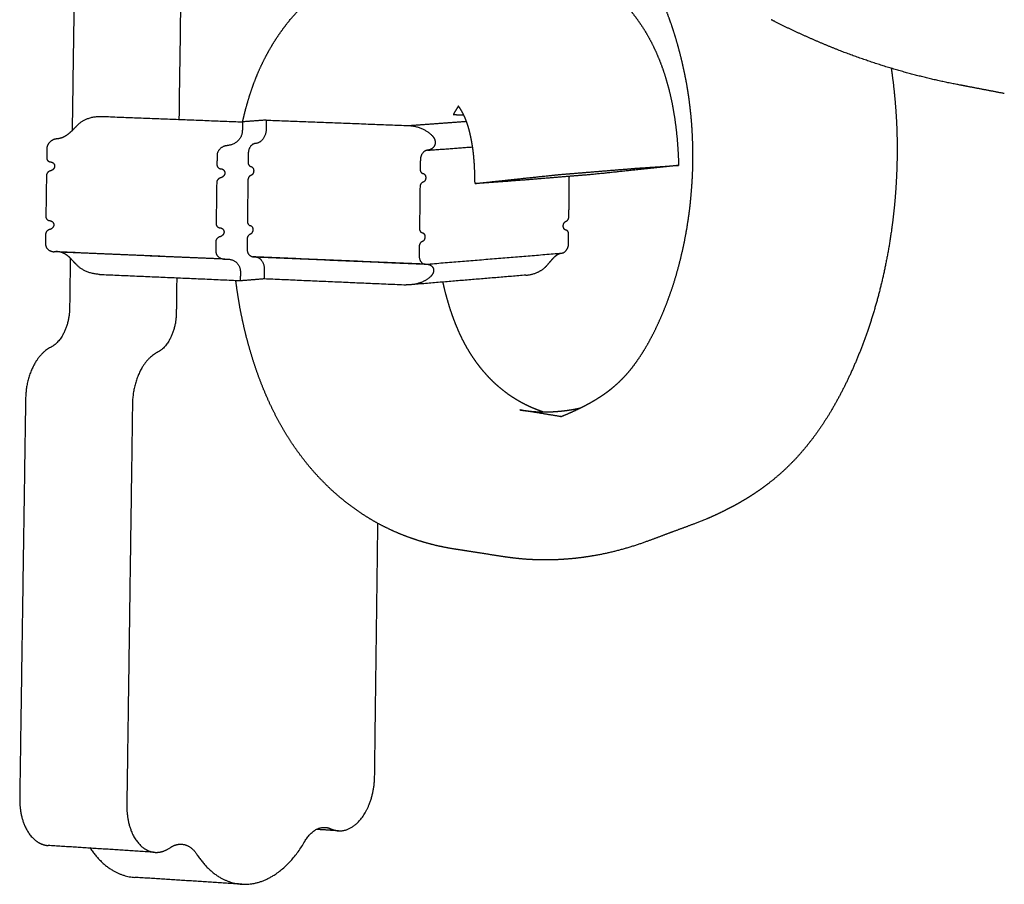
# Model space of a CAD drawing. Units: millimetres. Extents: x 3782 to 7712, y 2039 to 4820.
# Drawn here: x 6141 to 6256, y 2938 to 3039 of the extents above; entities that cross this region are included whole.
import ezdxf

# ---------------------------------------------------------------- set-up
doc = ezdxf.new("R2010")
doc.units = ezdxf.units.MM
doc.layers.add('Make2D$Visible$Curves', color=18, linetype='Continuous')

msp = doc.modelspace()

# ---------------------------------------------------------------- linework, layer by layer
at = {"layer": 'Make2D$Visible$Curves', "color": 0, "lineweight": -3}
for points, weights, degree in [([(6148.37, 3135.41), (6147.58, 3081.07), (6146.79, 3026.46)], [2707.62353907, 2701.01304824, 2694.40255742], 2), ([(6160.75, 3132.28), (6160.02, 3080.15), (6159.29, 3027.77)], [2697.58981391, 2691.27179879, 2684.95378366], 2), ([(6147.49, 3027.17), (6148.54, 3028.19), (6150.27, 3028.12)], [2693.95481916, 2408.93994679, 2691.93431899], 2), ([(6150.27, 3028.12), (6158.48, 3027.8), (6166.72, 3027.48)], [2691.93431899, 2685.58368595, 2679.2330529], 2), ([(6191.41, 3028.34), (6192.02, 3028.31), (6192.63, 3028.29)], [2696.34234202, 2695.87485044, 2695.40735885], 2), ([(6166.72, 3027.48), (6166.72, 3026.95), (6166.71, 3026.42)], [2679.2330529, 2679.16936829, 2679.10568367], 2), ([(6169.52, 3027.69), (6168.12, 3027.59), (6166.72, 3027.48)], [2683.2556227, 2681.2443378, 2679.2330529], 2), ([(6169.52, 3027.69), (6169.51, 3027.16), (6169.51, 3026.63)], [2683.2556227, 2683.19193808, 2683.12825347], 2), ([(6169.52, 3027.69), (6177.8, 3027.37), (6186.12, 3027.05)], [2683.2556227, 2676.90498965, 2670.55435661], 2), ([(6186.12, 3027.05), (6189.54, 3027.3), (6192.94, 3027.55)], [2670.55435661, 2675.50808532, 2680.46181403], 2), ([(6186.12, 3027.05), (6187.88, 3026.98), (6188.93, 3025.87)], [2670.55435661, 2387.4157361, 2668.27911798], 2), ([(6166.71, 3026.42), (6166.69, 3024.83), (6164.94, 3024.7)], [2679.10568367, 1894.27870097, 2676.4053219], 2), ([(6169.51, 3026.63), (6169.48, 3025.04), (6168.25, 3024.95)], [2683.12825347, 1897.12308735, 2681.15926802], 2), ([(6144.5, 3025.34), (6143.84, 3025.01), (6143.83, 3024.35)], [2360.64413164, 2137.73997373, 2689.99118355], 2), ([(6145.02, 3025.49), (6144.74, 3025.47), (6144.5, 3025.34)], [2691.79142473, 2455.71427339, 2360.64413164], 2), ([(6164.94, 3024.7), (6163.77, 3024.62), (6163.75, 3023.56)], [2676.4053219, 1891.32145322, 2674.60508071], 2), ([(6168.25, 3024.95), (6167.42, 3024.89), (6167.41, 3023.83)], [2681.15926802, 1895.02777487, 2679.84661106], 2), ([(6188.38, 3024.16), (6191.03, 3024.35), (6193.66, 3024.55)], [2665.77316518, 2669.60001372, 2673.42686225], 2), ([(6143.83, 3024.35), (6143.82, 3023.81), (6143.81, 3023.27)], [2689.99118355, 2689.92626413, 2689.86134471], 2), ([(6143.81, 3023.27), (6143.8, 3022.84), (6144.28, 3022.79)], [2689.86134471, 2080.01232283, 2690.47141774], 2), ([(6163.75, 3023.56), (6163.75, 3023.01), (6163.74, 3022.47)], [2674.60508071, 2674.5401613, 2674.47524188], 2), ([(6167.41, 3023.83), (6167.4, 3023.29), (6167.39, 3022.74)], [2679.84661106, 2679.78169164, 2679.71677222], 2), ([(6188.38, 3024.16), (6187.56, 3024.1), (6187.55, 3023.03)], [2665.77316518, 1884.14815721, 2664.46050822], 2), ([(6163.74, 3022.47), (6163.73, 3022.04), (6164.2, 3021.99)], [2674.47524188, 2068.11434718, 2675.08531491], 2), ([(6167.39, 3022.74), (6167.39, 3022.31), (6167.72, 3022.25)], [2679.71677222, 2072.16758932, 2680.13082814], 2), ([(6187.55, 3023.03), (6187.54, 3022.49), (6187.53, 3021.94)], [2664.46050822, 2664.3955888, 2664.33066938], 2), ([(6143.78, 3021.2), (6143.75, 3018.8), (6143.71, 3016.4)], [2689.61154546, 2689.32249508, 2689.0334447], 2), ([(6144.26, 3021.75), (6143.79, 3021.63), (6143.78, 3021.2)], [2690.34651812, 2079.89991286, 2689.61154546], 2), ([(6164.19, 3020.94), (6163.72, 3020.82), (6163.71, 3020.39)], [2674.96041528, 2068.00193721, 2674.22544262], 2), ([(6167.71, 3021.21), (6167.37, 3021.1), (6167.37, 3020.66)], [2680.00592851, 2072.05517935, 2679.46697296], 2), ([(6187.53, 3021.94), (6187.53, 3021.5), (6187.86, 3021.44)], [2664.33066938, 2060.26961367, 2664.7447253], 2), ([(6204.94, 3016.4), (6204.97, 3018.75), (6204.99, 3021.1)], [2688.9864556, 2689.26959812, 2689.55274065], 2), ([(6163.71, 3020.39), (6163.68, 3017.97), (6163.64, 3015.56)], [2674.22544262, 2673.93639224, 2673.64734187], 2), ([(6167.37, 3020.66), (6167.33, 3018.26), (6167.3, 3015.85)], [2679.46697296, 2679.17792259, 2678.88887221], 2), ([(6187.51, 3019.85), (6187.48, 3017.43), (6187.45, 3015)], [2664.08087013, 2663.79181975, 2663.50276937], 2), ([(6187.84, 3020.4), (6187.51, 3020.29), (6187.51, 3019.85)], [2664.61982567, 2060.1572037, 2664.08087013], 2), ([(6193.95, 3020.26), (6193.95, 3020.26), (6193.95, 3020.26)], [2358.46255612, 2361.19112504, 2364.51154711], 2), ([(6143.71, 3016.4), (6143.7, 3015.97), (6144.18, 3015.92)], [2689.0334447, 2079.372113, 2689.64351773], 2), ([(6204.65, 3015.87), (6204.93, 3016.01), (6204.94, 3016.4)], [2585.13619792, 2136.37636946, 2688.9864556], 2), ([(6163.64, 3015.56), (6163.64, 3015.13), (6164.11, 3015.08)], [2673.64734187, 2067.47413735, 2674.25741489], 2), ([(6167.3, 3015.85), (6167.3, 3015.41), (6167.63, 3015.35)], [2678.88887221, 2071.52737949, 2679.30292813], 2), ([(6204.61, 3015.85), (6204.63, 3015.86), (6204.65, 3015.87)], [2688.44750005, 2631.45733338, 2585.13619792], 2), ([(6143.68, 3014.32), (6143.67, 3013.79), (6143.66, 3013.25)], [2688.78364545, 2688.71872603, 2688.65380661], 2), ([(6144.16, 3014.88), (6143.69, 3014.76), (6143.68, 3014.32)], [2689.5186181, 2079.25970304, 2688.78364545], 2), ([(6164.09, 3014.03), (6163.62, 3013.91), (6163.61, 3013.48)], [2674.13251527, 2067.36172739, 2673.39754261], 2), ([(6167.61, 3014.31), (6167.28, 3014.2), (6167.27, 3013.77)], [2679.1780285, 2071.41496953, 2678.63907295], 2), ([(6187.45, 3015), (6187.44, 3014.57), (6187.77, 3014.51)], [2663.50276937, 2059.62940384, 2663.91682529], 2), ([(6204.85, 3014.61), (6204.76, 3014.78), (6204.6, 3014.81)], [2390.52843679, 2338.87459652, 2688.32260042], 2), ([(6204.91, 3014.32), (6204.92, 3014.48), (6204.85, 3014.61)], [2688.73665634, 2428.90891973, 2390.52843679], 2), ([(6204.9, 3013.24), (6204.91, 3013.78), (6204.91, 3014.32)], [2688.6068175, 2688.67173692, 2688.73665634], 2), ([(6143.66, 3013.25), (6143.65, 3012.32), (6144.67, 3012.28)], [2688.65380661, 1974.25103168, 2557.17180591], 2), ([(6163.61, 3013.48), (6163.61, 3012.93), (6163.6, 3012.39)], [2673.39754261, 2673.33262319, 2673.26770377], 2), ([(6167.27, 3013.77), (6167.27, 3013.22), (6167.26, 3012.68)], [2678.63907295, 2678.57415353, 2678.50923411], 2), ([(6187.42, 3012.91), (6187.41, 3012.37), (6187.41, 3011.82)], [2663.25297011, 2663.1880507, 2663.12313128], 2), ([(6187.76, 3013.46), (6187.42, 3013.35), (6187.42, 3012.91)], [2663.79192566, 2059.51699388, 2663.25297011], 2), ([(6204.33, 3012.19), (6204.89, 3012.48), (6204.9, 3013.24)], [2424.68344693, 2067.98267644, 2688.6068175], 2), ([(6164.6, 3011.42), (6154.6, 3011.85), (6144.67, 3012.28)], [2542.39660634, 2549.7094259, 2557.02224547], 2), ([(6145.06, 3012.29), (6155, 3011.86), (6164.99, 3011.43)], [2557.57317148, 2550.26031771, 2542.94746394], 2), ([(6163.6, 3012.39), (6163.59, 3011.46), (6164.6, 3011.42)], [2673.26770377, 1963.04384204, 2542.39660634], 2), ([(6167.26, 3012.68), (6167.24, 3011.72), (6167.99, 3011.69)], [2678.50923411, 1946.00955995, 2582.13730933], 2), ([(6168.07, 3011.69), (6168.13, 3011.69), (6168.19, 3011.69)], [2679.56715261, 2627.53256561, 2582.41590661], 2), ([(6168.19, 3011.69), (6178.23, 3011.26), (6188.33, 3010.82)], [2582.41590661, 2575.0022491, 2567.58859158], 2), ([(6187.41, 3011.82), (6187.39, 3010.75), (6188.21, 3010.82)], [2663.12313128, 1883.02236161, 2664.18104978], 2), ([(6188.21, 3010.82), (6196.18, 3011.47), (6204.08, 3012.12)], [2664.18104978, 2675.73760516, 2687.29416054], 2), ([(6204.08, 3012.12), (6204.21, 3012.13), (6204.33, 3012.19)], [2687.29416054, 2520.63177783, 2424.68344693], 2), ([(6146.57, 3011.53), (6146.53, 3008.59), (6146.49, 3005.66)], [2692.60140711, 2692.24713581, 2691.89286452], 2), ([(6150.01, 3009.63), (6148.27, 3009.7), (6147.25, 3010.81)], [2689.70535742, 2406.94630295, 2691.98059605], 2), ([(6164.6, 3011.42), (6164.68, 3011.41), (6164.75, 3011.42)], [2542.39660634, 2601.82124594, 2674.81320649], 2), ([(6164.75, 3011.42), (6164.87, 3011.43), (6164.99, 3011.43)], [2674.81320649, 2602.10765385, 2542.94746394], 2), ([(6164.99, 3011.43), (6166.5, 3011.36), (6166.48, 3009.97)], [2542.94746394, 1966.07408869, 2677.13146056], 2), ([(6188.13, 3010.82), (6178.03, 3011.25), (6167.99, 3011.69)], [2567.31002612, 2574.72366773, 2582.13730933], 2), ([(6167.99, 3011.69), (6168.03, 3011.69), (6168.07, 3011.69)], [2582.13730933, 2627.38931312, 2679.56715261], 2), ([(6168.34, 3011.67), (6169.3, 3011.47), (6169.28, 3010.2)], [2480.77993785, 2013.06469372, 2681.15403036], 2), ([(6150.01, 3009.63), (6158.22, 3009.27), (6166.47, 3008.91)], [2689.70535742, 2683.35472438, 2677.00409133], 2), ([(6166.48, 3009.97), (6166.48, 3009.44), (6166.47, 3008.91)], [2677.13146056, 2677.06777595, 2677.00409133], 2), ([(6169.28, 3010.2), (6169.28, 3009.67), (6169.27, 3009.14)], [2681.15403036, 2681.09034575, 2681.02666113], 2), ([(6199.9, 3009.54), (6193.21, 3008.98), (6186.46, 3008.42)], [2528.30625617, 2519.10666919, 2509.90708221], 2), ([(6199.9, 3009.54), (6201.29, 3009.65), (6202.15, 3010.46)], [2602.58590775, 2454.707592, 2685.86214244], 2), ([(6159.03, 3009.23), (6159.01, 3007.16), (6158.98, 3005.09)], [2682.72478189, 2682.47611706, 2682.22745224], 2), ([(6166.47, 3008.91), (6167.87, 3009.02), (6169.27, 3009.14)], [2677.00409133, 2679.01537623, 2681.02666113], 2), ([(6169.27, 3009.14), (6177.55, 3008.77), (6185.88, 3008.41)], [2681.02666113, 2674.67602808, 2668.32539504], 2), ([(6186.46, 3008.42), (6186.17, 3008.4), (6185.88, 3008.41)], [2583.64618052, 2616.54052248, 2668.32539504], 2), ([(6188.72, 3009.35), (6187.86, 3008.54), (6186.46, 3008.42)], [2666.30489487, 2436.83711639, 2583.64618052], 2), ([(6146.49, 3005.66), (6146.43, 3002.17), (6144.26, 3001.08)], [2691.89286452, 2137.95281249, 2688.27675865], 2), ([(6158.98, 3005.09), (6158.93, 3001.6), (6156.76, 3000.5)], [2682.22745224, 2130.27516044, 2678.61134637], 2), ([(6144.26, 3001.08), (6141.41, 2999.64), (6141.34, 2995.09)], [2688.27675865, 2132.10415878, 2683.5635167], 2), ([(6156.76, 3000.5), (6153.92, 2999.06), (6153.85, 2994.49)], [2678.61134637, 2124.42650673, 2673.89810441], 2), ([(6141.34, 2995.09), (6140.99, 2971.74), (6140.65, 2948.33)], [2683.5635167, 2680.76163849, 2677.95976028], 2), ([(6153.85, 2994.49), (6153.52, 2971.05), (6153.19, 2947.56)], [2673.89810441, 2671.09622621, 2668.294348], 2), ([(6204.01, 2992.99), (6204, 2992.99), (6203.99, 2992.99), (6203.98, 2992.98)], [2656.01460692, 2655.99718831, 2655.97976969, 2655.96235108], 3), ([(6204, 2993), (6204, 2993), (6204, 2993), (6204.01, 2992.99)], [2682.2223041, 2682.21960656, 2682.21690907, 2682.21421163], 3), ([(6182.2, 2950.87), (6182.39, 2965.69), (6182.58, 2980.49)], [2710.11614673, 2711.91162652, 2713.70710631], 2), ([(6174.02, 2943.26), (6175.02, 2945), (6176.43, 2944.91)], [2697.51564161, 2353.75920057, 2553.4641678], 2), ([(6176.43, 2944.91), (6176.77, 2944.89), (6177.1, 2944.73)], [2553.4641678, 2607.72545322, 2702.10768155], 2), ([(6177.97, 2944.51), (6176.68, 2944.59), (6175.38, 2944.67)], [2587.11384151, 2588.07056876, 2589.027296], 2), ([(6177.1, 2944.73), (6177.52, 2944.54), (6177.97, 2944.51)], [2702.10768155, 2624.82743398, 2587.11384151], 2), ([(6156.5, 2941.99), (6150.22, 2942.39), (6143.97, 2942.79)], [2520.87547774, 2525.43415069, 2529.99282364], 2), ([(6148.85, 2942.57), (6151, 2939.26), (6154.14, 2939.06)], [2688.95051818, 2508.77863935, 2642.25452529], 2), ([(6158.26, 2942.53), (6158.92, 2942.99), (6159.61, 2942.94)], [2674.9609528, 2498.9000354, 2466.7155591], 2), ([(6159.61, 2942.94), (6160.65, 2942.88), (6161.37, 2941.78)], [2466.7155591, 2419.73878319, 2679.28510589], 2), ([(6156.5, 2941.99), (6157.4, 2941.94), (6158.26, 2942.53)], [2520.87547774, 2526.00287612, 2674.9609528], 2), ([(6161.37, 2941.78), (6163.51, 2938.46), (6166.64, 2938.26)], [2679.28510589, 2499.76995846, 2632.78215024], 2), ([(6166.64, 2938.26), (6160.38, 2938.66), (6154.14, 2939.06)], [2632.78215024, 2637.51833776, 2642.25452529], 2)]:
    msp.add_rational_spline(points, weights, degree=degree, dxfattribs=at)
for points, weights, degree, knots in [([(6203.97, 2992.98), (6204.9, 2993.34), (6205.84, 2993.76), (6206.74, 2994.23), (6207.28, 2994.51), (6207.82, 2994.81), (6208.33, 2995.14), (6208.58, 2995.29), (6208.81, 2995.44), (6209.05, 2995.61), (6209.28, 2995.77), (6209.51, 2995.93), (6209.73, 2996.11), (6209.95, 2996.28), (6210.17, 2996.46), (6210.38, 2996.65), (6210.6, 2996.83), (6210.81, 2997.03), (6211.02, 2997.24), (6211.46, 2997.67), (6211.88, 2998.14), (6212.29, 2998.65), (6212.74, 2999.23), (6213.17, 2999.85), (6213.58, 3000.49), (6214.05, 3001.25), (6214.5, 3002.06), (6214.91, 3002.88), (6215.38, 3003.82), (6215.81, 3004.79), (6216.21, 3005.79), (6216.65, 3006.89), (6217.04, 3008.02), (6217.39, 3009.17), (6217.76, 3010.41), (6218.09, 3011.69), (6218.36, 3012.98), (6218.66, 3014.36), (6218.89, 3015.77), (6219.07, 3017.19), (6219.16, 3017.94), (6219.23, 3018.69), (6219.29, 3019.44), (6219.36, 3020.22), (6219.4, 3021), (6219.43, 3021.77), (6219.45, 3022.57), (6219.46, 3023.37), (6219.45, 3024.17), (6219.44, 3025), (6219.41, 3025.82), (6219.36, 3026.64), (6219.31, 3027.48), (6219.23, 3028.33), (6219.13, 3029.16), (6219.03, 3030.03), (6218.91, 3030.9), (6218.76, 3031.75), (6218.6, 3032.65), (6218.42, 3033.53), (6218.21, 3034.41), (6218, 3035.33), (6217.76, 3036.24), (6217.49, 3037.13), (6217.21, 3038.08), (6216.9, 3039.01), (6216.56, 3039.92), (6216.2, 3040.89), (6215.82, 3041.85), (6215.41, 3042.78), (6214.97, 3043.78), (6214.5, 3044.76), (6214.01, 3045.71), (6213.49, 3046.73), (6212.93, 3047.73), (6212.35, 3048.7)], [2654.88915021, 2654.17302907, 2653.47232567, 2652.79820794, 2652.40140618, 2651.99962082, 2651.61196495, 2651.42923666, 2651.24825886, 2651.0688522, 2650.8940146, 2650.72110691, 2650.55123107, 2650.38261005, 2650.21748264, 2650.05602748, 2649.89279239, 2649.73418818, 2649.5801878, 2649.25351161, 2648.95395344, 2648.67750159, 2648.36436955, 2648.08589097, 2647.83603372, 2647.54469393, 2647.28786185, 2647.06348206, 2646.80788336, 2646.58819185, 2646.4020744, 2646.19740531, 2646.03200805, 2645.90445006, 2645.76662168, 2645.67256387, 2645.62122105, 2645.5662579, 2645.56023862, 2645.6019534, 2645.62385364, 2645.65892872, 2645.70686057, 2645.75624299, 2645.81940314, 2645.89599975, 2645.97459358, 2646.06749494, 2646.17556675, 2646.28648687, 2646.41319725, 2646.5560611, 2646.70330139, 2646.86749897, 2647.04880841, 2647.23658899, 2647.44239147, 2647.66593438, 2647.89884421, 2648.15060179, 2648.4204625, 2648.70344632, 2649.00591445, 2649.32643341, 2649.6647246, 2650.02277745, 2650.39855943, 2650.79764675, 2651.21655638, 2651.65246715, 2652.11790933, 2652.60294545, 2653.10394854, 2653.64124384, 2654.19745576, 2654.76856648], 3, [140.73733, 140.73733, 140.73733, 140.73733, 144.999676, 144.999676, 144.999676, 147.523036, 147.523036, 147.523036, 148.699879, 148.699879, 148.699879, 149.849324, 149.849324, 149.849324, 150.988598, 150.988598, 150.988598, 152.140483, 152.140483, 152.140483, 154.57842, 154.57842, 154.57842, 157.350385, 157.350385, 157.350385, 160.598758, 160.598758, 160.598758, 164.281543, 164.281543, 164.281543, 168.329141, 168.329141, 168.329141, 172.700645, 172.700645, 172.700645, 177.379401, 177.379401, 177.379401, 179.834819, 179.834819, 179.834819, 182.367083, 182.367083, 182.367083, 184.96183, 184.96183, 184.96183, 187.625729, 187.625729, 187.625729, 190.370932, 190.370932, 190.370932, 193.214242, 193.214242, 193.214242, 196.176683, 196.176683, 196.176683, 199.28351, 199.28351, 199.28351, 202.562653, 202.562653, 202.562653, 206.045527, 206.045527, 206.045527, 209.764686, 209.764686, 209.764686, 213.753062, 213.753062, 213.753062, 213.753062]), ([(6166.75, 3027.49), (6166.85, 3027.96), (6166.97, 3028.44), (6167.09, 3028.91), (6167.3, 3029.71), (6167.54, 3030.5), (6167.81, 3031.28), (6168.07, 3032.05), (6168.37, 3032.81), (6168.69, 3033.55), (6169.02, 3034.28), (6169.37, 3035), (6169.76, 3035.69), (6170.14, 3036.38), (6170.55, 3037.05), (6170.99, 3037.68), (6171.9, 3039.01), (6172.9, 3040.21), (6174.01, 3041.27), (6174.59, 3041.83), (6175.19, 3042.36), (6175.82, 3042.84), (6176.47, 3043.33), (6177.14, 3043.78), (6177.83, 3044.18), (6178.55, 3044.6), (6179.28, 3044.96), (6180.04, 3045.27), (6180.41, 3045.42), (6180.78, 3045.55), (6181.15, 3045.67), (6182.99, 3046.27), (6184.82, 3046.86), (6186.65, 3047.45)], [2686.36029649, 2686.34619644, 2686.32627845, 2686.29968674, 2686.25441598, 2686.18999104, 2686.10415254, 2686.01870513, 2685.91113604, 2685.78175048, 2685.65262722, 2685.49842645, 2685.32424096, 2685.14941929, 2684.95135427, 2684.73135877, 2684.27463765, 2683.73950583, 2683.12309431, 2682.80037773, 2682.45783183, 2682.09792622, 2681.72521252, 2681.33260525, 2680.92257408, 2680.4978167, 2680.05331286, 2679.59390731, 2679.37091121, 2679.14367829, 2678.9129342, 2681.84100026, 2684.76906277, 2687.69712206], 3, [83.841525, 83.841525, 83.841525, 83.841525, 85.481236, 85.481236, 85.481236, 88.278998, 88.278998, 88.278998, 91.06783, 91.06783, 91.06783, 93.856287, 93.856287, 93.856287, 96.643228, 96.643228, 96.643228, 102.422366, 102.422366, 102.422366, 105.455928, 105.455928, 105.455928, 108.596683, 108.596683, 108.596683, 111.852263, 111.852263, 111.852263, 113.431246, 113.431246, 113.431246, 123.58444, 123.58444, 123.58444, 123.58444]), ([(6186.65, 3047.45), (6187.1, 3047.6), (6187.56, 3047.72), (6188.02, 3047.83), (6188.95, 3048.06), (6189.9, 3048.21), (6190.85, 3048.28), (6191.84, 3048.35), (6192.83, 3048.35), (6193.81, 3048.26), (6194.46, 3048.2), (6195.11, 3048.11), (6195.75, 3047.99), (6197.61, 3047.62), (6199.47, 3047.26), (6201.32, 3046.9), (6201.66, 3046.84), (6202, 3046.76), (6202.33, 3046.67), (6203.25, 3046.43), (6204.16, 3046.12), (6205.04, 3045.74), (6205.5, 3045.54), (6205.95, 3045.32), (6206.39, 3045.09), (6206.85, 3044.85), (6207.3, 3044.59), (6207.75, 3044.31), (6208.23, 3044.01), (6208.71, 3043.68), (6209.17, 3043.33), (6209.67, 3042.95), (6210.15, 3042.54), (6210.62, 3042.11), (6211.12, 3041.64), (6211.6, 3041.14), (6212.05, 3040.61), (6212.53, 3040.04), (6212.98, 3039.44), (6213.4, 3038.81), (6213.84, 3038.15), (6214.25, 3037.45), (6214.63, 3036.72), (6215.01, 3035.96), (6215.36, 3035.17), (6215.67, 3034.36), (6216, 3033.51), (6216.28, 3032.63), (6216.52, 3031.74), (6216.78, 3030.79), (6216.99, 3029.84), (6217.16, 3028.87), (6217.34, 3027.84), (6217.48, 3026.8), (6217.58, 3025.76), (6217.68, 3024.64), (6217.75, 3023.52), (6217.78, 3022.39)], [2687.69712206, 2687.47304095, 2687.24449258, 2687.01260675, 2686.54050803, 2686.05218447, 2685.54879263, 2685.02963378, 2684.49469638, 2683.9495647, 2683.58717493, 2683.21892993, 2682.84671576, 2685.61966556, 2688.39262865, 2691.1656078, 2690.93009865, 2690.6937242, 2690.45686782, 2689.80987874, 2689.15741666, 2688.50721009, 2688.17267552, 2687.83814143, 2687.50347187, 2687.15469847, 2686.81679913, 2686.47290453, 2686.10326835, 2685.73787116, 2685.37948953, 2684.99376384, 2684.61354593, 2684.242023, 2683.8463824, 2683.45725057, 2683.08225798, 2682.68598651, 2682.29926918, 2681.93123831, 2681.54473305, 2681.17278836, 2680.82292295, 2680.4565706, 2680.11069046, 2679.78871455, 2679.45132338, 2679.13989557, 2678.85281483, 2678.55055593, 2678.2779193, 2678.02955726, 2677.76600765, 2677.53353836, 2677.32532022, 2677.10228304, 2676.9107673, 2676.74264467], 3, [0, 0, 0, 0, 1.821291, 1.821291, 1.821291, 5.528351, 5.528351, 5.528351, 9.353996, 9.353996, 9.353996, 11.895935, 11.895935, 11.895935, 22.049114, 22.049114, 22.049114, 23.455961, 23.455961, 23.455961, 27.302273, 27.302273, 27.302273, 29.278694, 29.278694, 29.278694, 31.325398, 31.325398, 31.325398, 33.54149, 33.54149, 33.54149, 35.926791, 35.926791, 35.926791, 38.470364, 38.470364, 38.470364, 41.159807, 41.159807, 41.159807, 43.983567, 43.983567, 43.983567, 46.937462, 46.937462, 46.937462, 50.027963, 50.027963, 50.027963, 53.277199, 53.277199, 53.277199, 56.722587, 56.722587, 56.722587, 60.41037, 60.41037, 60.41037, 60.41037]), ([(6255.91, 3030.79), (6254.07, 3031.15), (6252.23, 3031.5), (6250.39, 3031.85), (6250.07, 3031.91), (6249.75, 3031.98), (6249.43, 3032.04), (6247.21, 3032.5), (6245, 3033.06), (6242.81, 3033.71), (6240.51, 3034.39), (6238.23, 3035.19), (6235.98, 3036.08), (6233.64, 3037.02), (6231.33, 3038.06), (6229.06, 3039.21), (6228.91, 3039.29), (6228.76, 3039.36), (6228.61, 3039.44)], [2633.8393417, 2631.06748436, 2628.29562672, 2625.52376875, 2625.7574472, 2625.99124183, 2626.22511641, 2627.86733179, 2629.51421757, 2631.16175894, 2632.89333639, 2634.62657848, 2636.35508709, 2638.15751932, 2639.95374778, 2641.74275758, 2641.85987403, 2641.97693598, 2642.09394296], 3, [0, 0, 0, 0, 10.153527, 10.153527, 10.153527, 11.459391, 11.459391, 11.459391, 20.630367, 20.630367, 20.630367, 30.270855, 30.270855, 30.270855, 40.318548, 40.318548, 40.318548, 40.976286, 40.976286, 40.976286, 40.976286]), ([(6242.67, 3033.75), (6242.7, 3033.56), (6242.73, 3033.36), (6242.75, 3033.17), (6242.91, 3032.03), (6243.04, 3030.89), (6243.13, 3029.74), (6243.23, 3028.63), (6243.29, 3027.52), (6243.33, 3026.41), (6243.36, 3025.33), (6243.37, 3024.26), (6243.35, 3023.18), (6243.34, 3022.15), (6243.29, 3021.11), (6243.23, 3020.08), (6243.17, 3019.08), (6243.09, 3018.08), (6242.98, 3017.09), (6242.78, 3015.18), (6242.5, 3013.29), (6242.14, 3011.43), (6241.8, 3009.68), (6241.39, 3007.95), (6240.92, 3006.26), (6240.47, 3004.67), (6239.96, 3003.11), (6239.39, 3001.59), (6238.86, 3000.18), (6238.28, 2998.8), (6237.65, 2997.46), (6237.06, 2996.22), (6236.43, 2995.02), (6235.75, 2993.86), (6235.12, 2992.78), (6234.44, 2991.74), (6233.72, 2990.76), (6233.03, 2989.83), (6232.3, 2988.94), (6231.54, 2988.11), (6231.17, 2987.72), (6230.79, 2987.33), (6230.4, 2986.96), (6230.02, 2986.6), (6229.64, 2986.25), (6229.24, 2985.92), (6228.86, 2985.59), (6228.46, 2985.28), (6228.07, 2984.98), (6227.68, 2984.68), (6227.28, 2984.4), (6226.88, 2984.13), (6226.1, 2983.6), (6225.32, 2983.13), (6224.52, 2982.69), (6222.9, 2981.8), (6221.26, 2981.04), (6219.56, 2980.41), (6219.38, 2980.35), (6219.17, 2980.27), (6218.94, 2980.18), (6217.39, 2979.61), (6215.81, 2979.02), (6214.19, 2978.42), (6212.35, 2977.74), (6210.46, 2977.2), (6208.55, 2976.83), (6207.56, 2976.64), (6206.56, 2976.49), (6205.55, 2976.38), (6204.53, 2976.28), (6203.51, 2976.22), (6202.48, 2976.21), (6201.44, 2976.2), (6200.41, 2976.24), (6199.38, 2976.33), (6198.68, 2976.4), (6197.98, 2976.48), (6197.28, 2976.59)], [2659.57729401, 2659.53210327, 2659.48752268, 2659.44355792, 2659.18490834, 2658.94724139, 2658.7312705, 2658.52277467, 2658.33429012, 2658.16605502, 2658.00369211, 2657.86000786, 2657.73489169, 2657.61404792, 2657.5106877, 2657.42398569, 2657.33998596, 2657.27173372, 2657.21956923, 2657.11976687, 2657.07894242, 2657.09794927, 2657.11582832, 2657.18666339, 2657.31076651, 2657.42698306, 2657.58954392, 2657.79961547, 2657.99497541, 2658.23046811, 2658.507955, 2658.76462213, 2659.05282299, 2659.38228306, 2659.68842376, 2660.02568754, 2660.39845358, 2660.75002592, 2661.13711349, 2661.55318607, 2661.75376064, 2661.96287055, 2662.17883479, 2662.3896508, 2662.60823758, 2662.83305041, 2663.05291801, 2663.27950179, 2663.51235159, 2663.73994156, 2663.97518328, 2664.21446295, 2664.68120384, 2665.15755602, 2665.66551496, 2666.68600193, 2667.74200367, 2668.85061925, 2668.55185333, 2668.20814296, 2667.81948853, 2665.27709828, 2662.6799882, 2660.02815855, 2661.11757513, 2662.24432342, 2663.40241576, 2664.00605552, 2664.61735159, 2665.23622216, 2665.86511844, 2666.50415988, 2667.1482805, 2667.79876248, 2668.45415182, 2669.11770638, 2669.56769424, 2670.01893499, 2670.47206345], 3, [30.195281, 30.195281, 30.195281, 30.195281, 30.833549, 30.833549, 30.833549, 34.588442, 34.588442, 34.588442, 38.213111, 38.213111, 38.213111, 41.71153, 41.71153, 41.71153, 45.087383, 45.087383, 45.087383, 48.359986, 48.359986, 48.359986, 54.62383, 54.62383, 54.62383, 60.514834, 60.514834, 60.514834, 66.029561, 66.029561, 66.029561, 71.157206, 71.157206, 71.157206, 75.889236, 75.889236, 75.889236, 80.30041, 80.30041, 80.30041, 84.470202, 84.470202, 84.470202, 86.477157, 86.477157, 86.477157, 88.436014, 88.436014, 88.436014, 90.35044, 90.35044, 90.35044, 92.224758, 92.224758, 92.224758, 95.846475, 95.846475, 95.846475, 103.156236, 103.156236, 103.156236, 104.342868, 104.342868, 104.342868, 113.30925, 113.30925, 113.30925, 121.073468, 121.073468, 121.073468, 125.118346, 125.118346, 125.118346, 129.232265, 129.232265, 129.232265, 133.380653, 133.380653, 133.380653, 136.195202, 136.195202, 136.195202, 136.195202]), ([(6192.01, 3029.33), (6191.96, 3029.27), (6191.92, 3029.21), (6191.88, 3029.14), (6191.71, 3028.88), (6191.56, 3028.62), (6191.41, 3028.34)], [2696.85021578, 2696.88120181, 2696.91164297, 2696.94151538, 2697.0637324, 2697.17549787, 2697.27664164], 3, [51.273807, 51.273807, 51.273807, 51.273807, 51.560085, 51.560085, 51.560085, 52.719937, 52.719937, 52.719937, 52.719937]), ([(6193.95, 3020.26), (6193.94, 3021), (6193.92, 3021.75), (6193.88, 3022.48), (6193.84, 3023.09), (6193.78, 3023.71), (6193.7, 3024.31), (6193.63, 3024.8), (6193.55, 3025.3), (6193.44, 3025.78), (6193.36, 3026.17), (6193.26, 3026.56), (6193.15, 3026.93), (6193.06, 3027.24), (6192.95, 3027.54), (6192.83, 3027.84), (6192.73, 3028.09), (6192.62, 3028.32), (6192.5, 3028.55), (6192.38, 3028.77), (6192.27, 3028.96), (6192.14, 3029.15), (6192.09, 3029.21), (6192.05, 3029.27), (6192.01, 3029.33)], [2664.73218261, 2664.82695569, 2664.93837053, 2665.0691033, 2665.17706526, 2665.30114875, 2665.44274092, 2665.55819336, 2665.68858018, 2665.83470893, 2665.95338516, 2666.08511702, 2666.23117949, 2666.35159449, 2666.48265986, 2666.62749618, 2666.75199075, 2666.88500146, 2667.0315566, 2667.16596198, 2667.30781454, 2667.46085612, 2667.51244917, 2667.56484097, 2667.61802158], 3, [0, 0, 0, 0, 2.419831, 2.419831, 2.419831, 4.421534, 4.421534, 4.421534, 6.054398, 6.054398, 6.054398, 7.379006, 7.379006, 7.379006, 8.46671, 8.46671, 8.46671, 9.396643, 9.396643, 9.396643, 10.248106, 10.248106, 10.248106, 10.53606, 10.53606, 10.53606, 10.53606]), ([(6147.49, 3027.17), (6147.32, 3027), (6147.14, 3026.82), (6146.77, 3026.43), (6146.58, 3026.25), (6146.15, 3025.9), (6145.93, 3025.76), (6145.57, 3025.6), (6145.46, 3025.57), (6145.29, 3025.53), (6145.23, 3025.51), (6145.15, 3025.5), (6145.13, 3025.5), (6145.1, 3025.5), (6145.07, 3025.49), (6145.04, 3025.49), (6145.02, 3025.49)], [2693.35615681, 2693.46808992, 2693.50845511, 2693.40241125, 2693.25840895, 2692.80288705, 2692.49658707, 2691.9927471, 2691.82336438, 2691.57770744, 2691.50365379, 2691.38983344, 2691.350166, 2691.31052501, 2707.63446478, 2724.53059448, 2741.99891411], 3, [-4.951178, -4.951178, -4.951178, -4.951178, -3.709901, -3.709901, -2.465488, -2.465488, -1.167639, -1.167639, -0.547772, -0.547772, -0.282201, -0.282201, -0.140186, -0.140186, -0.140186, 0.013907, 0.013907, 0.013907, 0.013907]), ([(6188.93, 3025.87), (6189.07, 3025.72), (6189.18, 3025.55), (6189.3, 3025.21), (6189.31, 3025.03), (6189.22, 3024.69), (6189.12, 3024.52), (6188.86, 3024.31), (6188.75, 3024.25), (6188.6, 3024.2), (6188.56, 3024.19), (6188.51, 3024.17), (6188.48, 3024.17), (6188.46, 3024.17), (6188.43, 3024.16), (6188.41, 3024.16), (6188.38, 3024.16)], [2668.27911798, 2668.14860767, 2668.01025427, 2667.70017477, 2667.53081714, 2667.13536018, 2666.90933588, 2666.48746998, 2666.31701771, 2666.08810142, 2666.03932954, 2665.95378804, 2665.91730878, 2665.88083081, 2686.44180642, 2707.95156043, 2730.41009285], 3, [0, 0, 0, 0, 1.05728, 1.05728, 2.114936, 2.114936, 3.198515, 3.198515, 3.854755, 3.854755, 4.030501, 4.030501, 4.160897, 4.160897, 4.160897, 4.359725, 4.359725, 4.359725, 4.359725]), ([(6144.28, 3022.79), (6144.75, 3022.74), (6144.74, 3022.3), (6144.73, 3021.87), (6144.26, 3021.75)], [2690.47141774, 2081.03661224, 2691.08149077, 2080.95585403, 2690.34651812], 2, [123.117824, 123.117824, 123.117824, 124.491378, 124.491378, 125.864932, 125.864932, 125.864932]), ([(6167.72, 3022.25), (6168.05, 3022.19), (6168.04, 3021.75), (6168.04, 3021.32), (6167.71, 3021.21)], [2680.13082814, 2072.88872116, 2680.54488406, 2072.80796294, 2680.00592851], 2, [123.117824, 123.117824, 123.117824, 124.491378, 124.491378, 125.864932, 125.864932, 125.864932]), ([(6217.78, 3022.39), (6217.78, 3022.38), (6217.1, 3022.31), (6213.01, 3021.88), (6208.94, 3021.45), (6207.74, 3021.32), (6206.59, 3021.23), (6203.17, 3020.95), (6199.74, 3020.67), (6199.2, 3020.62), (6198.83, 3020.6), (6196.52, 3020.43), (6194.19, 3020.27), (6193.95, 3020.25), (6193.95, 3020.26)], [2377.81996838, 2275.47159364, 2678.18173572, 2681.20257876, 2684.2234218, 2043.14875888, 2683.84440036, 2680.0694795, 2676.29455863, 2642.09460783, 2674.97306924, 2670.36185919, 2665.75064914, 2424.05585711, 2364.98791878], 2, [-172.753525, -172.753525, -172.753525, -170.979115, -170.979115, -159.389991, -159.389991, -156.565709, -156.565709, -146.412159, -146.412159, -144.825606, -144.825606, -134.672055, -134.672055, -133.602987, -133.602987, -133.602987]), ([(6212.06, 3021.99), (6212.6, 3022.04), (6212.97, 3022.06), (6215.26, 3022.22), (6217.54, 3022.38), (6217.78, 3022.4), (6217.78, 3022.39)], [2665.19969953, 2632.31385783, 2666.52118892, 2671.13239897, 2675.74360902, 2438.37683541, 2377.81996838], 2, [-185.5435, -185.5435, -185.5435, -183.956948, -183.956948, -173.803397, -173.803397, -172.753525, -172.753525, -172.753525]), ([(6164.2, 3021.99), (6164.67, 3021.94), (6164.66, 3021.5), (6164.66, 3021.06), (6164.19, 3020.94)], [2675.08531491, 2069.13863659, 2675.69538793, 2069.05787838, 2674.96041528], 2, [123.117824, 123.117824, 123.117824, 124.491378, 124.491378, 125.864932, 125.864932, 125.864932]), ([(6187.86, 3021.44), (6188.19, 3021.38), (6188.18, 3020.95), (6188.18, 3020.51), (6187.84, 3020.4)], [2664.7447253, 2060.99074551, 2665.15878122, 2060.90998729, 2664.61982567], 2, [123.117824, 123.117824, 123.117824, 124.491378, 124.491378, 125.864932, 125.864932, 125.864932]), ([(6193.95, 3020.26), (6193.98, 3020.28), (6194.61, 3020.34), (6198.71, 3020.78), (6202.81, 3021.21), (6204.02, 3021.34), (6205.18, 3021.43), (6208.63, 3021.71), (6212.06, 3021.99)], [2358.46255612, 2282.69282773, 2663.31252244, 2660.2916794, 2657.27083636, 2021.28702703, 2657.6498578, 2661.42477866, 2665.19969953], 2, [-133.537789, -133.537789, -133.537789, -131.847773, -131.847773, -120.25865, -120.25865, -117.434367, -117.434367, -107.280817, -107.280817, -107.280817]), ([(6144.18, 3015.92), (6144.65, 3015.87), (6144.64, 3015.43), (6144.63, 3015), (6144.16, 3014.88)], [2689.64351773, 2080.39640242, 2690.25359076, 2080.3156442, 2689.5186181], 2, [137.689599, 137.689599, 137.689599, 139.063153, 139.063153, 140.436706, 140.436706, 140.436706]), ([(6167.63, 3015.35), (6167.96, 3015.29), (6167.95, 3014.86), (6167.94, 3014.42), (6167.61, 3014.31)], [2679.30292813, 2072.24851133, 2679.71698405, 2072.16775312, 2679.1780285], 2, [137.689599, 137.689599, 137.689599, 139.063153, 139.063153, 140.436706, 140.436706, 140.436706]), ([(6204.6, 3014.81), (6204.27, 3014.87), (6204.28, 3015.31), (6204.28, 3015.74), (6204.61, 3015.85)], [2688.32260042, 2078.50223482, 2687.9085445, 2078.58299303, 2688.44750005], 2, [46.266314, 46.266314, 46.266314, 47.639868, 47.639868, 49.013421, 49.013421, 49.013421]), ([(6164.11, 3015.08), (6164.57, 3015.03), (6164.57, 3014.59), (6164.56, 3014.16), (6164.09, 3014.03)], [2674.25741489, 2068.49842677, 2674.86748792, 2068.41766855, 2674.13251527], 2, [137.689599, 137.689599, 137.689599, 139.063153, 139.063153, 140.436706, 140.436706, 140.436706]), ([(6187.77, 3014.51), (6188.1, 3014.45), (6188.09, 3014.01), (6188.09, 3013.57), (6187.76, 3013.46)], [2663.91682529, 2060.35053568, 2664.33088121, 2060.26977747, 2663.79192566], 2, [137.689599, 137.689599, 137.689599, 139.063153, 139.063153, 140.436706, 140.436706, 140.436706]), ([(6145.06, 3012.29), (6145.04, 3012.29), (6145.01, 3012.29), (6144.96, 3012.29), (6144.93, 3012.29), (6144.91, 3012.29), (6144.88, 3012.29), (6144.85, 3012.28), (6144.82, 3012.28)], [2690.53531043, 2690.50172191, 2690.46797781, 2690.3949271, 2690.35559826, 2690.31615318, 2689.789142, 2689.75019405, 2690.19930933], 3, [4.5457266, 4.5457266, 4.5457266, 4.5457266, 4.6687551, 4.6687551, 4.8110443, 4.8110443, 4.8110443, 4.9650756, 4.9650756, 4.9650756, 4.9650756]), ([(6147.25, 3010.81), (6147.08, 3010.99), (6146.91, 3011.18), (6146.55, 3011.56), (6146.37, 3011.73), (6145.95, 3012.03), (6145.73, 3012.15), (6145.38, 3012.25), (6145.26, 3012.27), (6145.12, 3012.28), (6145.09, 3012.28), (6145.06, 3012.29)], [2691.98059605, 2692.13460671, 2692.22023543, 2692.20614666, 2692.10595049, 2691.72839901, 2691.45368309, 2690.98060539, 2690.81862533, 2690.61293288, 2690.57422608, 2690.53531043], 3, [0, 0, 0, 0, 1.241218, 1.241218, 2.485574, 2.485574, 3.783341, 3.783341, 4.403186, 4.403186, 4.545727, 4.545727, 4.545727, 4.545727]), ([(6202.15, 3010.46), (6202.3, 3010.6), (6202.44, 3010.76), (6202.73, 3011.09), (6202.87, 3011.26), (6203.1, 3011.53), (6203.2, 3011.63), (6203.4, 3011.81), (6203.5, 3011.89), (6203.68, 3012), (6203.76, 3012.04), (6203.88, 3012.08), (6203.92, 3012.09), (6203.99, 3012.11), (6204.01, 3012.11), (6204.03, 3012.11), (6204.04, 3012.12), (6204.06, 3012.12), (6204.08, 3012.12)], [2685.86214244, 2685.76731219, 2685.71315246, 2685.71218116, 2685.76574443, 2685.95523484, 2686.05218677, 2686.29358518, 2686.43767172, 2686.70278018, 2686.81148755, 2686.99197904, 2687.06045232, 2687.15734069, 2687.18519369, 2687.21304085, 2703.1992009, 2719.72933555, 2736.80344482], 3, [0, 0, 0, 0, 1.054147, 1.054147, 2.108706, 2.108706, 2.766426, 2.766426, 3.424559, 3.424559, 3.838419, 3.838419, 4.08534, 4.08534, 4.184864, 4.184864, 4.184864, 4.335187, 4.335187, 4.335187, 4.335187]), ([(6188.21, 3010.82), (6188.24, 3010.82), (6188.26, 3010.82), (6188.29, 3010.82), (6188.31, 3010.82), (6188.34, 3010.82), (6188.4, 3010.82), (6188.43, 3010.81), (6188.58, 3010.79), (6188.69, 3010.74), (6188.94, 3010.57), (6189.04, 3010.43), (6189.12, 3010.13), (6189.11, 3009.97), (6188.98, 3009.65), (6188.87, 3009.49), (6188.72, 3009.35)], [2664.18104978, 2642.2671412, 2621.27878338, 2601.21597634, 2601.25113116, 2601.28605503, 2601.3674077, 2601.4133722, 2601.62719842, 2601.78072832, 2602.1489561, 2602.33359172, 2602.64370815, 2602.76951336, 2602.99480734, 2603.09248188, 2603.18510602], 3, [-6.712389, -6.712389, -6.712389, -6.712389, -6.51356, -6.51356, -6.51356, -6.383163, -6.383163, -6.207419, -6.207419, -5.551179, -5.551179, -4.4676, -4.4676, -3.409944, -3.409944, -2.352664, -2.352664, -2.352664, -2.352664]), ([(6197.28, 2976.59), (6195.39, 2976.88), (6193.5, 2977.18), (6191.61, 2977.47), (6191.27, 2977.52), (6190.93, 2977.58), (6190.59, 2977.65), (6189.62, 2977.83), (6188.65, 2978.07), (6187.7, 2978.36), (6186.74, 2978.65), (6185.79, 2978.99), (6184.85, 2979.39), (6183.92, 2979.79), (6182.99, 2980.25), (6182.09, 2980.76), (6181.2, 2981.28), (6180.33, 2981.85), (6179.48, 2982.48), (6178.64, 2983.1), (6177.82, 2983.78), (6177.04, 2984.51), (6176.26, 2985.24), (6175.52, 2986.02), (6174.8, 2986.85), (6174.09, 2987.68), (6173.42, 2988.56), (6172.78, 2989.48), (6172.15, 2990.41), (6171.55, 2991.38), (6171, 2992.39), (6170.45, 2993.39), (6169.95, 2994.43), (6169.49, 2995.5), (6169.04, 2996.55), (6168.63, 2997.62), (6168.25, 2998.72), (6167.89, 2999.8), (6167.56, 3000.91), (6167.27, 3002.02), (6166.98, 3003.12), (6166.73, 3004.23), (6166.51, 3005.35), (6166.3, 3006.45), (6166.12, 3007.56), (6165.98, 3008.68), (6165.97, 3008.76), (6165.96, 3008.85), (6165.95, 3008.93)], [2670.47206345, 2667.71212159, 2664.95217693, 2662.19223007, 2662.43709959, 2662.682329, 2662.92794938, 2663.63104799, 2664.33500427, 2665.04082622, 2665.74883099, 2666.45355331, 2667.1582933, 2667.86304432, 2668.56705753, 2669.26210009, 2669.9526806, 2670.63853416, 2671.31432284, 2671.98499455, 2672.64631063, 2673.29394282, 2673.93852887, 2674.57048984, 2675.18411491, 2675.79747151, 2676.3929357, 2676.96689279, 2677.54136123, 2678.09755277, 2678.62450579, 2679.1486881, 2679.64950245, 2680.12349551, 2680.59073098, 2681.03125018, 2681.44825297, 2681.85847243, 2682.24353244, 2682.60478117, 2682.95996842, 2683.29070318, 2683.59816336, 2683.89968625, 2684.17746137, 2684.43171065, 2684.45061876, 2684.46939783, 2684.48804699], 3, [0, 0, 0, 0, 10.153046, 10.153046, 10.153046, 11.568581, 11.568581, 11.568581, 15.619421, 15.619421, 15.619421, 19.680957, 19.680957, 19.680957, 23.751667, 23.751667, 23.751667, 27.794009, 27.794009, 27.794009, 31.804885, 31.804885, 31.804885, 35.7983, 35.7983, 35.7983, 39.788224, 39.788224, 39.788224, 43.789483, 43.789483, 43.789483, 47.765397, 47.765397, 47.765397, 51.676758, 51.676758, 51.676758, 55.52599, 55.52599, 55.52599, 59.310243, 59.310243, 59.310243, 63.021011, 63.021011, 63.021011, 63.297403, 63.297403, 63.297403, 63.297403]), ([(6190.17, 3008.73), (6190.21, 3008.52), (6190.26, 3008.32), (6190.31, 3008.11), (6190.49, 3007.37), (6190.69, 3006.64), (6190.91, 3005.92), (6191.13, 3005.22), (6191.37, 3004.53), (6191.64, 3003.86), (6191.9, 3003.22), (6192.17, 3002.59), (6192.48, 3001.99), (6192.78, 3001.4), (6193.09, 3000.84), (6193.44, 3000.3), (6193.78, 2999.76), (6194.15, 2999.25), (6194.53, 2998.77), (6194.92, 2998.28), (6195.33, 2997.82), (6195.75, 2997.39), (6196.18, 2996.95), (6196.63, 2996.55), (6197.1, 2996.18), (6197.57, 2995.8), (6198.06, 2995.45), (6198.56, 2995.14), (6199.08, 2994.81), (6199.61, 2994.52), (6200.15, 2994.27), (6200.72, 2994), (6201.3, 2993.77), (6201.88, 2993.57), (6201.92, 2993.56), (6201.95, 2993.55), (6201.99, 2993.53)], [2695.87804112, 2695.81552492, 2695.75168483, 2695.68654331, 2695.44972792, 2695.19428107, 2694.92043083, 2694.65410228, 2694.36814382, 2694.06453519, 2693.77263243, 2693.46323431, 2693.13220436, 2692.8102878, 2692.47261811, 2692.11496643, 2691.75870615, 2691.38596057, 2690.99958098, 2690.60911918, 2690.2052285, 2689.7897298, 2689.36667846, 2688.93245391, 2688.48977954, 2688.03546105, 2687.57265821, 2687.10382605, 2686.6169903, 2686.12619733, 2685.63209401, 2685.1143212, 2684.59307159, 2684.07529408, 2684.04249, 2684.00968417, 2683.97687754], 3, [75.036343, 75.036343, 75.036343, 75.036343, 75.7379, 75.7379, 75.7379, 78.288403, 78.288403, 78.288403, 80.772219, 80.772219, 80.772219, 83.152788, 83.152788, 83.152788, 85.463604, 85.463604, 85.463604, 87.773474, 87.773474, 87.773474, 90.10585, 90.10585, 90.10585, 92.481408, 92.481408, 92.481408, 94.918892, 94.918892, 94.918892, 97.446879, 97.446879, 97.446879, 100.103709, 100.103709, 100.103709, 100.271846, 100.271846, 100.271846, 100.271846]), ([(6203.98, 2992.98), (6202.38, 2993.25), (6200.78, 2993.51), (6199.18, 2993.77), (6199.4, 2993.74), (6199.62, 2993.7), (6199.84, 2993.68), (6200.43, 2993.6), (6201.02, 2993.56), (6201.6, 2993.54), (6202.19, 2993.53), (6202.78, 2993.54), (6203.36, 2993.58), (6203.95, 2993.62), (6204.53, 2993.68), (6205.12, 2993.78), (6205.51, 2993.84), (6205.9, 2993.91), (6206.28, 2994)], [2680.32721309, 2677.96814507, 2675.60910176, 2673.25009038, 2673.03000446, 2672.8103848, 2672.59137913, 2672.0140065, 2671.43958852, 2670.87060924, 2670.30209093, 2669.73665441, 2669.1757723, 2668.61699995, 2668.06527065, 2667.52187762, 2667.16002254, 2666.80128546, 2666.44598208], 3, [105.937922, 105.937922, 105.937922, 105.937922, 114.606691, 114.606691, 114.606691, 115.649202, 115.649202, 115.649202, 118.400033, 118.400033, 118.400033, 121.145029, 121.145029, 121.145029, 123.881544, 123.881544, 123.881544, 125.704339, 125.704339, 125.704339, 125.704339]), ([(6177.97, 2944.51), (6179.37, 2944.42), (6180.54, 2945.83), (6182.16, 2947.78), (6182.2, 2950.87)], [2587.11384151, 2476.27448357, 2707.19536285, 2402.21945073, 2710.11614673], 2, [982.738533, 982.738533, 982.738533, 987.416713, 987.416713, 993.686664, 993.686664, 993.686664]), ([(6140.65, 2948.33), (6140.6, 2945.21), (6142.23, 2943.62), (6143.01, 2942.85), (6143.97, 2942.79)], [2677.95976028, 2373.71242695, 2679.70719307, 2524.57022624, 2529.99282364], 2, [932.705095, 932.705095, 932.705095, 938.975047, 938.975047, 942.19341, 942.19341, 942.19341]), ([(6153.19, 2947.56), (6153.14, 2944.43), (6154.76, 2942.83), (6155.54, 2942.05), (6156.5, 2941.99)], [2668.294348, 2365.14392351, 2670.04178079, 2515.4678568, 2520.87547774], 2, [932.705095, 932.705095, 932.705095, 938.975047, 938.975047, 942.19341, 942.19341, 942.19341]), ([(6166.64, 2938.26), (6167.14, 2938.23), (6167.66, 2938.29), (6171.38, 2938.74), (6174.02, 2943.26)], [2632.78215024, 2655.69871511, 2687.89220727, 2478.74560059, 2697.51564161], 2, [961.407913, 961.407913, 961.407913, 963.19588, 963.19588, 975.361551, 975.361551, 975.361551])]:
    msp.add_rational_spline(points, weights, degree=degree, knots=knots, dxfattribs=at)

doc.saveas('drawing.dxf')
